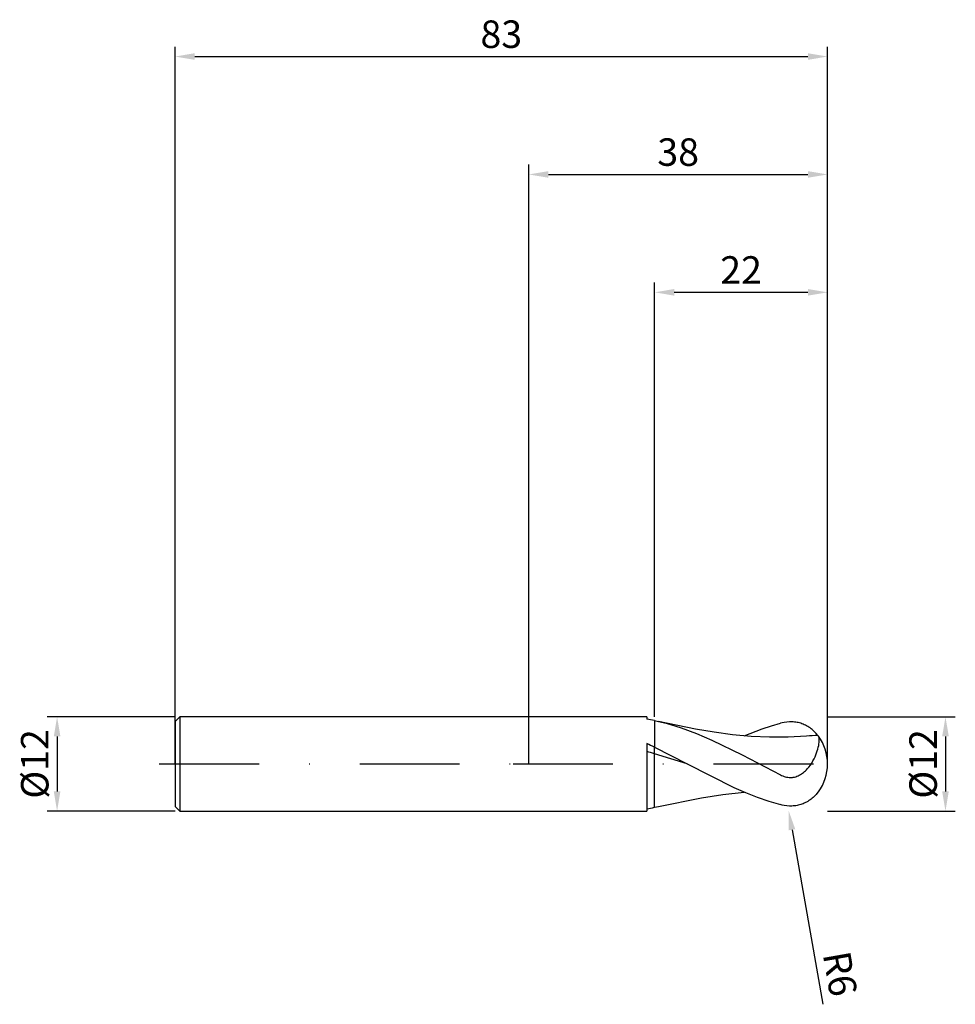
# Model space of a CAD drawing. Units: millimetres. Extents: x -65 to 54, y -31 to 95.
import ezdxf

# ---------------------------------------------------------------- set-up
doc = ezdxf.new("R2010")
doc.units = ezdxf.units.MM
doc.header["$PDMODE"] = 1
doc.linetypes.add('CENTER', pattern=[25.4, 12.7, -6.35, 0, -6.35])
doc.layers.get('DEFPOINTS').update_dxf_attribs({"linetype": 'CONTINUOUS'})
for name, color, linetype in [('1', 4, 'CONTINUOUS'), ('2', 7, 'CONTINUOUS'), ('4', 2, 'CENTER'), ('SK1', 4, 'CONTINUOUS'), ('SK2', 7, 'CONTINUOUS'), ('SK4', 2, 'CENTER')]:
    doc.layers.add(name, color=color, linetype=linetype)
doc.styles.add('SIMPLEX', font='simplex')
doc.dimstyles.get("Standard").update_dxf_attribs({"dimtxt": 3.5, "dimasz": 2.5, "dimexe": 1.25, "dimexo": 0, "dimtad": 1, "dimdsep": 46, "dimtxsty": 'SIMPLEX', "dimcen": 0, "dimazin": 2, "dimtfac": 1, "dimtofl": 0, "dimtmove": 0, "dimatfit": 3, "dimfxl": 1, "dimarcsym": 0})

# ---------------------------------------------------------------- blocks, each defined once
blk = doc.blocks.new('*D0')
at = {"layer": '2', "color": 0, "lineweight": -2}
for p, q in [((38, 6), (54.25, 6)), ((53, 3.5), (53, -3.5)), ((38, -6), (54.25, -6))]:
    blk.add_line(p, q, dxfattribs=at)
at = {"layer": '2', "color": 0}
for points in [[(53.42, 3.5), (52.58, 3.5), (53, 6)], [(52.58, -3.5), (53.42, -3.5), (53, -6)]]:
    blk.add_solid(points, dxfattribs=at)
at = {"layer": 'DEFPOINTS', "color": 0}
for p in [(38, 6), (38, -6), (53, -6)]:
    blk.add_point(p, dxfattribs=at)
at = {"layer": '2', "color": 0, "insert": (50.61, 0), "char_height": 3.5, "attachment_point": 5, "rotation": 90, "style": 'SIMPLEX'}
blk.add_mtext('%%c12', dxfattribs=at)
blk = doc.blocks.new('*D1')
at = {"layer": '2', "color": 0, "lineweight": -2}
for p, q in [((0, 0), (0, 76.25)), ((38, 0), (38, 76.25)), ((2.5, 75), (35.5, 75))]:
    blk.add_line(p, q, dxfattribs=at)
at = {"layer": '2', "color": 0}
for points in [[(2.5, 75.42), (2.5, 74.58), (0, 75)], [(35.5, 74.58), (35.5, 75.42), (38, 75)]]:
    blk.add_solid(points, dxfattribs=at)
at = {"layer": 'DEFPOINTS', "color": 0}
for p in [(38, 75), (0, 0), (38, 0)]:
    blk.add_point(p, dxfattribs=at)
at = {"layer": '2', "color": 0, "insert": (19, 77.39), "char_height": 3.5, "attachment_point": 5, "style": 'SIMPLEX'}
blk.add_mtext('38', dxfattribs=at)
blk = doc.blocks.new('*D2')
at = {"layer": '2', "color": 0, "lineweight": -2}
for p, q in [((16, 6), (16, 61.25)), ((38, 6), (38, 61.25)), ((18.5, 60), (35.5, 60))]:
    blk.add_line(p, q, dxfattribs=at)
at = {"layer": '2', "color": 0}
for points in [[(18.5, 60.42), (18.5, 59.58), (16, 60)], [(35.5, 59.58), (35.5, 60.42), (38, 60)]]:
    blk.add_solid(points, dxfattribs=at)
at = {"layer": 'DEFPOINTS', "color": 0}
for p in [(38, 60), (16, 6), (38, 6)]:
    blk.add_point(p, dxfattribs=at)
at = {"layer": '2', "color": 0, "insert": (27, 62.39), "char_height": 3.5, "attachment_point": 5, "style": 'SIMPLEX'}
blk.add_mtext('22', dxfattribs=at)
blk = doc.blocks.new('*D3')
at = {"layer": 'DEFPOINTS', "color": 0}
for p in [(-45, 6), (-60, -6), (-45, -6)]:
    blk.add_point(p, dxfattribs=at)
at = {"layer": 'SK2', "color": 0, "lineweight": -2}
for p, q in [((-45, 6), (-61.25, 6)), ((-60, 3.5), (-60, -3.5)), ((-45, -6), (-61.25, -6))]:
    blk.add_line(p, q, dxfattribs=at)
at = {"layer": 'SK2', "color": 0}
for points in [[(-59.58, 3.5), (-60.42, 3.5), (-60, 6)], [(-60.42, -3.5), (-59.58, -3.5), (-60, -6)]]:
    blk.add_solid(points, dxfattribs=at)
at = {"layer": 'SK2', "color": 0, "insert": (-62.39, 0), "char_height": 3.5, "attachment_point": 5, "rotation": 90, "style": 'SIMPLEX'}
blk.add_mtext('%%c12', dxfattribs=at)
blk = doc.blocks.new('*D4')
at = {"layer": 'DEFPOINTS', "color": 0}
for p in [(38, 90), (-45, 0), (38, 0)]:
    blk.add_point(p, dxfattribs=at)
at = {"layer": 'SK2', "color": 0, "lineweight": -2}
for p, q in [((-45, 0), (-45, 91.25)), ((38, 0), (38, 91.25)), ((-42.5, 90), (35.5, 90))]:
    blk.add_line(p, q, dxfattribs=at)
at = {"layer": 'SK2', "color": 0}
for points in [[(-42.5, 90.42), (-42.5, 89.58), (-45, 90)], [(35.5, 89.58), (35.5, 90.42), (38, 90)]]:
    blk.add_solid(points, dxfattribs=at)
at = {"layer": 'SK2', "color": 0, "insert": (-3.5, 92.39), "char_height": 3.5, "attachment_point": 5, "style": 'SIMPLEX'}
blk.add_mtext('83', dxfattribs=at)
blk = doc.blocks.new('*D5')
at = {"layer": '2', "color": 0, "lineweight": -2}
blk.add_line((33.48, -8.37), (37.39, -30.58), dxfattribs=at)
at = {"layer": '2', "color": 0}
blk.add_solid([(33.89, -8.3), (33.07, -8.44), (33.04, -5.91)], dxfattribs=at)
at = {"layer": 'DEFPOINTS', "color": 0}
for p in [(32, 0), (33.04, -5.91)]:
    blk.add_point(p, dxfattribs=at)
at = {"layer": '2', "color": 0, "insert": (39.15, -26.77), "char_height": 3.5, "attachment_point": 5, "rotation": 280, "style": 'SIMPLEX'}
blk.add_mtext('R6', dxfattribs=at)

msp = doc.modelspace()

# ---------------------------------------------------------------- linework, layer by layer
at = {"layer": '1'}
for p, q in [((15, 6), (0, 6)), ((15, 6), (15, 6)), ((15, 6), (15, 5.981)), ((15, 5.981), (15, 5.704)), ((16, 5.519), (16, 2.122)), ((15, 2.605), (15, -6)), ((16, 1.286), (16, 2.122)), ((16, -4.906), (16, 1.286)), ((16, -5.519), (16, -4.906)), ((0, -6), (15, -6))]:
    msp.add_line(p, q, dxfattribs=at)
at = {"layer": '1', "color": 1}
for p, q in [((16, 5.519), (16.487, 5.414)), ((16, 5.519), (16, 2.122)), ((16.487, 5.414), (16.487, 5.414)), ((16.487, 5.414), (17.457, 5.175)), ((21.201, 4.43), (16.487, 5.414)), ((17.457, 5.175), (19.396, 4.586)), ((30.851, 4.845), (32, 5.176)), ((32.248, 5.236), (32, 5.176)), ((32.495, 5.285), (32.248, 5.236)), ((32.824, 5.331), (32.495, 5.285)), ((33.152, 5.354), (32.824, 5.331)), ((33.315, 5.357), (33.152, 5.354)), ((33.477, 5.355), (33.315, 5.357)), ((33.639, 5.346), (33.477, 5.355)), ((33.8, 5.331), (33.639, 5.346)), ((33.96, 5.311), (33.8, 5.331)), ((34.119, 5.284), (33.96, 5.311)), ((34.277, 5.25), (34.119, 5.284)), ((34.434, 5.211), (34.277, 5.25)), ((34.589, 5.166), (34.434, 5.211)), ((34.743, 5.114), (34.589, 5.166)), ((34.895, 5.056), (34.743, 5.114)), ((35.046, 4.991), (34.895, 5.056)), ((19.396, 4.586), (21.335, 3.866)), ((23.558, 4.031), (21.201, 4.43)), ((21.335, 3.866), (23.274, 3.035)), ((25.915, 3.72), (23.558, 4.031)), ((27.404, 3.573), (29.702, 4.465)), ((29.702, 4.465), (30.851, 4.845)), ((35.195, 4.921), (35.046, 4.991)), ((35.342, 4.844), (35.195, 4.921)), ((35.486, 4.761), (35.342, 4.844)), ((35.628, 4.672), (35.486, 4.761)), ((35.768, 4.576), (35.628, 4.672)), ((35.905, 4.475), (35.768, 4.576)), ((36.039, 4.368), (35.905, 4.475)), ((36.17, 4.256), (36.039, 4.368)), ((36.298, 4.138), (36.17, 4.256)), ((36.422, 4.014), (36.298, 4.138)), ((36.543, 3.885), (36.422, 4.014)), ((36.773, 3.613), (36.543, 3.885)), ((23.274, 3.035), (27.152, 1.136)), ((28.272, 3.507), (25.915, 3.72)), ((30.628, 3.403), (28.272, 3.507)), ((32.985, 3.413), (30.628, 3.403)), ((35.342, 3.534), (32.985, 3.413)), ((36.847, 3.535), (36.836, 3.552)), ((36.858, 3.518), (36.847, 3.535)), ((36.868, 3.499), (36.858, 3.518)), ((36.877, 3.479), (36.868, 3.499)), ((36.873, 2.342), (36.908, 2.546)), ((36.886, 3.457), (36.877, 3.479)), ((36.895, 3.434), (36.886, 3.457)), ((36.903, 3.41), (36.895, 3.434)), ((36.91, 3.385), (36.903, 3.41)), ((36.908, 2.546), (36.932, 2.736)), ((36.922, 3.331), (36.91, 3.385)), ((36.932, 3.272), (36.922, 3.331)), ((36.94, 3.209), (36.932, 3.272)), ((36.932, 2.736), (36.945, 2.91)), ((36.945, 3.141), (36.94, 3.209)), ((36.948, 3.068), (36.945, 3.141)), ((36.945, 2.91), (36.948, 3.068)), ((16, 2.122), (20.125, 0)), ((16, 1.286), (16, 2.122)), ((16, -4.906), (16, 1.286)), ((20.125, 0), (16, 1.286)), ((36.516, 1.16), (36.612, 1.413)), ((36.612, 1.413), (36.696, 1.659)), ((36.696, 1.659), (36.767, 1.897)), ((36.767, 1.897), (36.826, 2.125)), ((36.826, 2.125), (36.873, 2.342)), ((27.152, 1.136), (32, -1.393)), ((35.816, -0.14), (35.987, 0.118)), ((35.987, 0.118), (36.142, 0.379)), ((36.142, 0.379), (36.281, 0.641)), ((36.281, 0.641), (36.405, 0.902)), ((36.405, 0.902), (36.516, 1.16)), ((20.125, 0), (26.062, -2.983)), ((34.69, -1.272), (34.825, -1.179)), ((34.825, -1.179), (34.954, -1.079)), ((34.954, -1.079), (35.079, -0.975)), ((35.079, -0.975), (35.198, -0.865)), ((35.198, -0.865), (35.313, -0.752)), ((35.313, -0.752), (35.423, -0.635)), ((35.423, -0.635), (35.629, -0.392)), ((35.629, -0.392), (35.816, -0.14)), ((32, -1.393), (32.153, -1.467)), ((32.153, -1.467), (32.309, -1.533)), ((32.309, -1.533), (32.468, -1.59)), ((32.468, -1.59), (32.63, -1.637)), ((32.63, -1.637), (32.794, -1.675)), ((32.794, -1.675), (32.959, -1.702)), ((32.959, -1.702), (33.126, -1.717)), ((33.126, -1.717), (33.293, -1.721)), ((33.293, -1.721), (33.376, -1.719)), ((33.376, -1.719), (33.459, -1.714)), ((33.459, -1.714), (33.542, -1.706)), ((33.542, -1.706), (33.624, -1.694)), ((33.624, -1.694), (33.787, -1.664)), ((33.787, -1.664), (33.948, -1.622)), ((33.948, -1.622), (34.105, -1.57)), ((34.105, -1.57), (34.258, -1.508)), ((34.258, -1.508), (34.406, -1.438)), ((34.406, -1.438), (34.551, -1.358)), ((34.551, -1.358), (34.69, -1.272)), ((24.675, -3.872), (27.404, -3.573)), ((26.062, -2.983), (27.547, -3.633)), ((27.547, -3.633), (29.031, -4.222)), ((36.773, -3.613), (36.543, -3.885)), ((16, -5.519), (16, -4.906)), ((16.487, -5.414), (21.946, -4.295)), ((21.946, -4.295), (24.675, -3.872)), ((29.031, -4.222), (30.516, -4.739)), ((30.516, -4.739), (32, -5.176)), ((35.046, -4.991), (34.895, -5.056)), ((35.195, -4.921), (35.046, -4.991)), ((35.342, -4.844), (35.195, -4.921)), ((35.486, -4.761), (35.342, -4.844)), ((35.628, -4.672), (35.486, -4.761)), ((35.768, -4.576), (35.628, -4.672)), ((35.905, -4.475), (35.768, -4.576)), ((36.039, -4.368), (35.905, -4.475)), ((36.17, -4.256), (36.039, -4.368)), ((36.298, -4.138), (36.17, -4.256)), ((36.422, -4.014), (36.298, -4.138)), ((36.543, -3.885), (36.422, -4.014)), ((16, -5.519), (16.487, -5.414)), ((32.248, -5.236), (32, -5.176)), ((32.495, -5.285), (32.248, -5.236)), ((32.824, -5.331), (32.495, -5.285)), ((33.152, -5.354), (32.824, -5.331)), ((33.315, -5.357), (33.152, -5.354)), ((33.477, -5.355), (33.315, -5.357)), ((33.639, -5.346), (33.477, -5.355)), ((33.8, -5.331), (33.639, -5.346)), ((33.96, -5.311), (33.8, -5.331)), ((34.119, -5.284), (33.96, -5.311)), ((34.277, -5.25), (34.119, -5.284)), ((34.434, -5.211), (34.277, -5.25)), ((34.589, -5.166), (34.434, -5.211)), ((34.743, -5.114), (34.589, -5.166)), ((34.895, -5.056), (34.743, -5.114))]:
    msp.add_line(p, q, dxfattribs=at)
at = {"layer": '1'}
for centre, radius, start, end in [((11.091, -18.242), 24.263, 78.32835, 80.72993), ((-16.967, -64.845), 74.641, 63.78976, 64.64224), ((-13.621, -98.046), 103.654, 73.39509, 73.97104), ((11.091, 18.242), 24.263, 279.27007, 281.67165)]:
    msp.add_arc(centre, radius, start, end, dxfattribs=at)
at = {"layer": '1', "color": 1}
for centre, radius, start, end in [((38.074, -32.885), 36.521, 92.04256, 94.29052), ((36.636, 3.41), 0.245, 35.29849, 55.96859), ((32, 0), 6, 0, 36.29737), ((32, 0), 6, 323.70263, 0), ((36.636, -3.41), 0.245, 304.02785, 324.70561)]:
    msp.add_arc(centre, radius, start, end, dxfattribs=at)
at = {"layer": '4'}
msp.add_line((-2, 0), (40, 0), dxfattribs=at)
at = {"layer": 'SK1'}
for p, q in [((-44.4, 6), (-45, 5.4)), ((-45, 5.4), (-45, 5.395)), ((-45, 5.395), (-45, 4.915)), ((0, 6), (-44.4, 6)), ((-44.4, 6), (-44.4, 5.994)), ((-44.4, 5.994), (-44.4, 5.462)), ((-44.4, 5.462), (-44.4, -6)), ((-45, 4.915), (-45, -5.4)), ((-45, -5.4), (-44.4, -6)), ((-44.4, -6), (0, -6))]:
    msp.add_line(p, q, dxfattribs=at)
at = {"layer": 'SK4'}
for p, q in [((-47, 0), (0, 0)), ((-2, 0), (40, 0))]:
    msp.add_line(p, q, dxfattribs=at)

# ---------------------------------------------------------------- dimensions: what is measured, and where the dimension line sits
at = {"layer": '2'}
for base, p1, p2, picture, middle in [((38, 75), (0, 0), (38, 0), '*D1', (19, 77.391)), ((38, 60), (16, 6), (38, 6), '*D2', (27, 62.391))]:
    dim = msp.add_linear_dim(base=base, p1=p1, p2=p2, dimstyle='STANDARD', dxfattribs=at)
    dim.commit()
    dim.dimension.update_dxf_attribs({"geometry": picture, "text_midpoint": middle})
dim = msp.add_linear_dim(base=(53, -6), p1=(38, 6), p2=(38, -6), angle=90, text='%%c<>', dimstyle='STANDARD', dxfattribs=at)
dim.commit()
dim.dimension.update_dxf_attribs({"geometry": '*D0', "text_midpoint": (50.609, 0)})
dim = msp.add_radius_dim(center=(32, 0), mpoint=(33.042, -5.909), dimstyle='STANDARD', dxfattribs=at)
dim.commit()
dim.dimension.update_dxf_attribs({"geometry": '*D5', "text_midpoint": (36.793, -27.181), "dimtype": 164})
at = {"layer": 'SK2'}
dim = msp.add_linear_dim(base=(38, 90), p1=(-45, 0), p2=(38, 0), dimstyle='STANDARD', dxfattribs=at)
dim.commit()
dim.dimension.update_dxf_attribs({"geometry": '*D4', "text_midpoint": (-3.5, 92.391)})
dim = msp.add_linear_dim(base=(-60, -6), p1=(-45, 6), p2=(-45, -6), angle=90, text='%%c<>', dimstyle='STANDARD', dxfattribs=at)
dim.commit()
dim.dimension.update_dxf_attribs({"geometry": '*D3', "text_midpoint": (-62.391, 0)})

doc.saveas('drawing.dxf')
